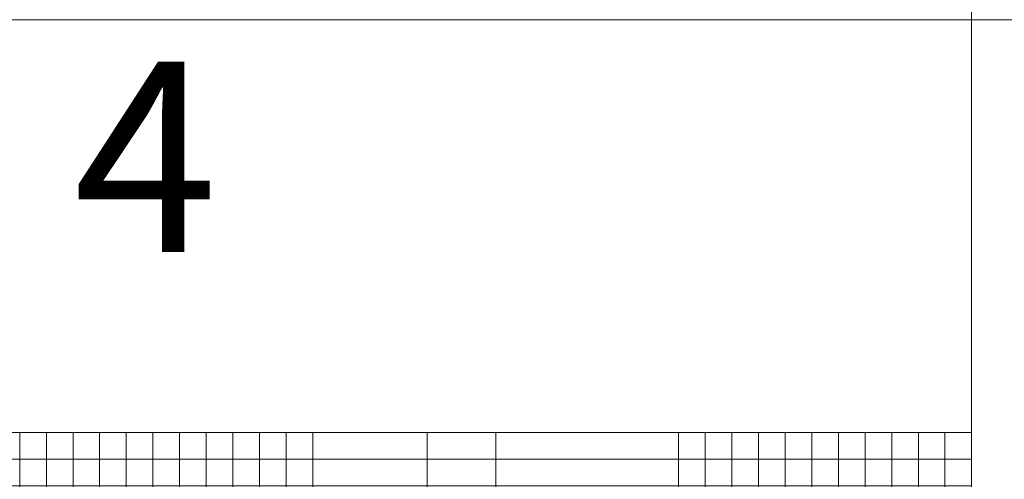
# Model space of a CAD drawing. Units: millimetres. Extents: x 372472 to 419972, y -15014 to -6014.
# Drawn here: x 375472 to 375989, y -13755 to -13514 of the extents above; entities that cross this region are included whole.
import ezdxf
from ezdxf.enums import TextEntityAlignment as Align

# ---------------------------------------------------------------- set-up
doc = ezdxf.new("R2010")
doc.units = ezdxf.units.MM
doc.linetypes.add('DASHED', pattern=[0.75, 0.5, -0.25])
doc.layers.add('0_Hulplijnen', color=11, linetype='Continuous', lineweight=5, plot=False, transparency=0.5)
doc.layers.add('1_PeilmaatRaster', color=11, linetype='Continuous', plot=False, transparency=0.5)
doc.styles.add('ARIAL', font='arial.ttf')

# ---------------------------------------------------------------- blocks, each defined once
blk = doc.blocks.new('*U133')
at = {"layer": '0_Hulplijnen'}
blk.add_line((0, -1500), (0, 1500), dxfattribs=at)
blk = doc.blocks.new('*U134')
at = {"color": 0, "linetype": 'ByBlock', "lineweight": -2, "transparency": 16777216}
blk.add_blockref('*U133', (500, 0), dxfattribs=at)
blk = doc.blocks.new('Productrange')
at = {"layer": '0_Hulplijnen'}
blk.add_line((0, 1500), (20000, 1500), dxfattribs=at)
blk.add_blockref('*U134', (500, 1500))
at = {"layer": '0_Hulplijnen', "style": 'ARIAL'}
blk.add_text('4', height=100, dxfattribs=at).set_placement((528.3, 1477.92), align=Align.TOP_LEFT)
blk.add_attdef('PRODUCTRANGE', text='', height=500, rotation=90, dxfattribs=at).set_placement((-1775.16, 4500), align=Align.CENTER)
blk = doc.blocks.new('hulpkader 4')
at = {"layer": '0_Hulplijnen', "linetype": 'Continuous'}
for p, q in [((-84, -500), (-84, 0)), ((-70, -500), (-70, 0)), ((-56, -500), (-56, 0)), ((-42, -500), (-42, 0)), ((-28, -500), (-28, 0)), ((-14, -500), (-14, 0)), ((-283, -500), (-283, 0)), ((-269, -500), (-269, 0)), ((-255, -500), (-255, 0)), ((-241, -500), (-241, 0)), ((-227, -500), (-227, 0))]:
    blk.add_line(p, q, dxfattribs=at)
at = {"layer": '0_Hulplijnen', "linetype": 'DASHED'}
for p, q in [((-213, -500), (-213, 0)), ((-199, -500), (-199, 0))]:
    blk.add_line(p, q, dxfattribs=at)
at = {"layer": '0_Hulplijnen'}
blk.add_lwpolyline([(-283, -500), (0, -500), (0, 0), (-283, 0)], close=True, dxfattribs=at)
for points in [[(-283, -14), (0, -14)], [(-283, -28), (0, -28)], [(-283, -42), (0, -42)], [(-283, -56), (0, -56)], [(-283, -70), (0, -70)], [(-283, -84), (0, -84)], [(-283, -98), (0, -98)], [(-283, -112), (0, -112)], [(-283, -126), (0, -126)], [(-283, -140), (0, -140)], [(-283, -154), (0, -154)], [(-283, -250), (0, -250)], [(-283, -286), (0, -286)], [(-283, -346), (0, -346)], [(-283, -360), (0, -360)], [(-283, -374), (0, -374)], [(-283, -388), (0, -388)], [(-283, -402), (0, -402)], [(-283, -416), (0, -416)], [(-283, -430), (0, -430)], [(-283, -444), (0, -444)], [(-283, -458), (0, -458)], [(-283, -472), (0, -472)], [(-283, -486), (0, -486)]]:
    blk.add_lwpolyline(points, dxfattribs=at)

msp = doc.modelspace()

# ---------------------------------------------------------------- block references
at = {"layer": '0_Hulplijnen', "rotation": 270}
for p in [(375472, -14013.75), (375972, -14013.75)]:
    msp.add_blockref('hulpkader 4', p, dxfattribs=at)
at = {"layer": '1_PeilmaatRaster'}
msp.add_blockref('Productrange', (374972, -15013.75), dxfattribs=at)

doc.saveas('drawing.dxf')
